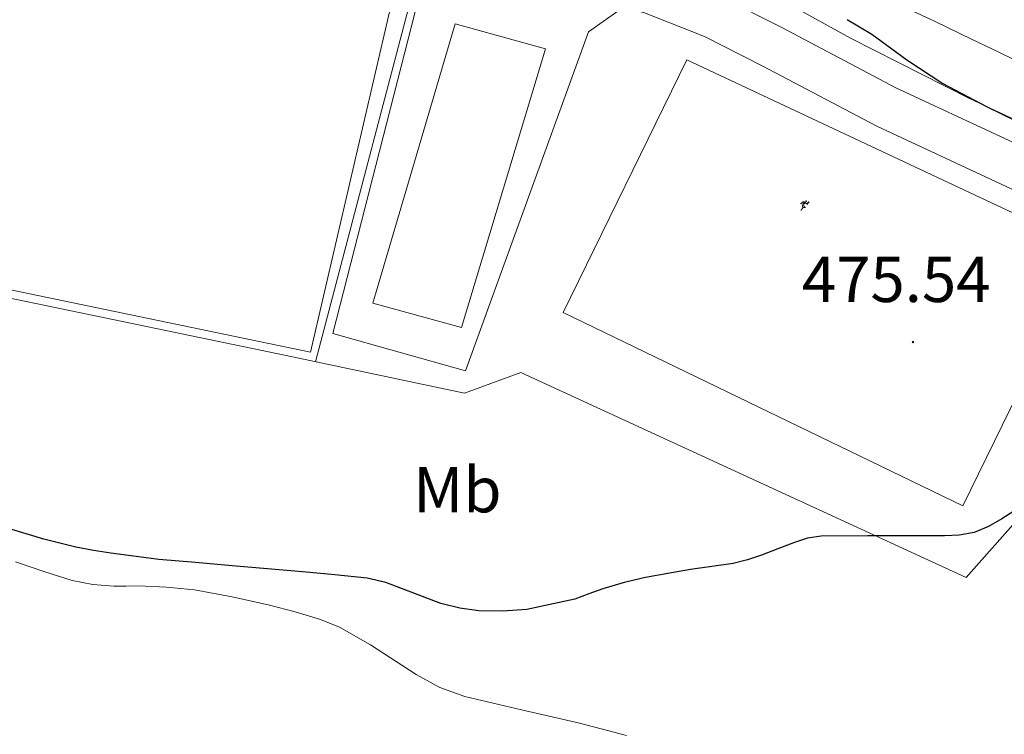
# Model space of a CAD drawing. Units: metres. Extents: x 603012 to 607512, y 4738063 to 4741101.
# Drawn here: x 606029 to 606181, y 4738971 to 4739082 of the extents above; entities that cross this region are included whole.
import ezdxf
from ezdxf.enums import TextEntityAlignment as Align

# ---------------------------------------------------------------- set-up
doc = ezdxf.new("R2010")
doc.units = ezdxf.units.M
doc.header["$MEASUREMENT"] = 0
for name, color, linetype, lineweight in [('Carátula', 7, 'Continuous', 5), ('Level 15', 1, 'Continuous', 0), ('Level 18', 19, 'Continuous', 0), ('Level 19', 252, 'Continuous', 0), ('Level 20', 19, 'Continuous', 0), ('Level 21', 19, 'Continuous', 0), ('Level 35', 92, 'Continuous', 0), ('Level 36', 19, 'Continuous', 40), ('Level 37', 19, 'Continuous', 0), ('Level 4', 36, 'Continuous', 30), ('Level 41', 39, 'Continuous', 0), ('Level 5', 36, 'Continuous', 0), ('Level 52', 1, 'Continuous', 13), ('Level 7', 19, 'Continuous', 0)]:
    doc.layers.add(name, color=color, linetype=linetype, lineweight=lineweight)
doc.styles.add('Arial', font='ARIAL.TTF', dxfattribs={"height": 0.2})

# ---------------------------------------------------------------- blocks, each defined once
blk = doc.blocks.new('5IDEP')
at = {"layer": 'Carátula', "linetype": 'Continuous', "lineweight": 5, "extrusion": (0, 0, -1)}
blk.add_hatch(color=252, dxfattribs=at).paths.add_polyline_path([(0.5, -0.6), (-1.8, 1.9), (-4, 0.2), (-7.9, 4.2), (-6.6, 5.2), (-4, 2.4), (-0.4, 5.2), (2.7, 5.2), (6.4, 1.4), (5.1, 0.3), (1.9, 3.7), (1.3, 3.2), (3, 1.4)])
at = {"layer": 'Carátula', "linetype": 'Continuous', "lineweight": 5}
for points in [[(-4.9, -9.4), (-5.1, -9.4), (-5.4, -9.3), (-5.6, -9.2), (-5.7, -9), (-5.8, -8.7), (-5.8, -8.4), (-5.7, -8.2), (-3, -4.9), (-3.6, 0.3), (-3.4, 0.8), (-1.9, -2), (-1.8, -3.7), (-1.2, -5.1), (-4.4, -9.2), (-4.6, -9.4)], [(1.4, -5.2), (-1.2, -5.1), (-1.8, -3.7), (0.3, -3.7), (-1.9, -2), (-3.4, 0.8), (2.1, -3.4), (2.3, -3.5), (2.4, -3.8), (2.5, -4.1), (2.4, -4.4), (2.3, -4.6), (2.2, -4.8), (2, -5), (1.7, -5.1)]]:
    blk.add_hatch(color=252, dxfattribs=at).paths.add_polyline_path(points)
h = blk.add_hatch(color=252, dxfattribs=at)
edge = h.paths.add_edge_path()
edge.add_arc((3, 5.5), 1.39, 179.999, 539.999)
at = {"layer": 'Carátula', "color": 252, "linetype": 'Continuous', "lineweight": 5}
blk.add_line((4, 0.2), (7.9, 4.2), dxfattribs=at)
at = {"layer": 'Carátula', "color": 252, "linetype": 'Continuous', "lineweight": 5, "flags": 128}
blk.add_lwpolyline([(7.9, 4.2), (4, 0.2)], dxfattribs=at)
blk = doc.blocks.new('5PATER')
at = {"layer": 'Carátula', "linetype": 'Continuous', "lineweight": 5}
h = blk.add_hatch(color=250, dxfattribs=at)
edge = h.paths.add_edge_path()
edge.add_ellipse((0, 0), major_axis=(-1.33, -1.34), ratio=0.999422, start_angle=0, end_angle=360)

msp = doc.modelspace()

# ---------------------------------------------------------------- linework, layer by layer
at = {"layer": 'Level 15', "linetype": 'Continuous', "lineweight": 13}
msp.add_polyline3d([(606096.57, 4739080.99, 480.57), (606110.5, 4739077.13, 480.57), (606097.53, 4739034.03, 480.57), (606083.81, 4739037.79, 480.57), (606096.57, 4739080.99, 480.57)], dxfattribs=at)
at = {"layer": 'Level 18', "color": 19, "linetype": 'Continuous', "lineweight": 0}
for points in [[(605972.76, 4739051.31, 477.63), (605988.67, 4739112.82, 478.31), (606087.57, 4739088.01, 478.03), (606074.17, 4739030.18, 477.85), (605972.76, 4739051.31, 477.63)], [(606113.27, 4739036.33, 475.83), (606132.36, 4739075.42, 475.88), (606194.49, 4739046.22, 475.67), (606175.01, 4739006.45, 475.24), (606113.27, 4739036.33, 475.83)]]:
    msp.add_polyline3d(points, dxfattribs=at)
at = {"layer": 'Level 20', "color": 19, "linetype": 'Continuous', "lineweight": 0, "ltscale": 0.5}
for points in [[(605989.16, 4739114.99, 479.11), (605988.89, 4739114.16, 479.07), (606086.75, 4739090.79, 478.32), (606089.32, 4739083.41, 478.41), (606074.97, 4739028.73, 478.12)], [(606210.26, 4739043.6, 475.35), (606194.84, 4739017.13, 475.29), (606175.53, 4738995.37, 474.68), (606106.69, 4739027.04, 476.38), (606097.99, 4739023.84, 477.5), (606070.41, 4739029.7, 478.11), (605971.4, 4739050.26, 478.3), (605916.23, 4739058.63, 477.98), (605912.63, 4739066.51, 477.02)]]:
    msp.add_polyline3d(points, dxfattribs=at)
at = {"layer": 'Level 21', "color": 19, "linetype": 'Continuous', "lineweight": 13}
for points in [[(606298.88, 4739016.95, 473.72), (606278.07, 4739025.78, 474), (606257.02, 4739034.27, 474.28), (606244.39, 4739038.82, 474.44), (606225.52, 4739044.98, 474.68), (606216.34, 4739048.16, 474.8), (606207.38, 4739051.65, 474.92), (606185.93, 4739061.19, 475.15), (606164.68, 4739071.11, 475.43), (606147.07, 4739080.41, 476.13), (606137.83, 4739085.09, 476.6), (606127.93, 4739089.01, 477.03), (606111.39, 4739093.5, 477.68), (606095.08, 4739097.25, 478.19), (606079.11, 4739101.07, 478.26), (606063.08, 4739104.85, 478.22), (606040.99, 4739109.94, 478.48), (606036.32, 4739111.01, 478.52), (606018.91, 4739115, 478.65)], [(606087.31, 4739092.28, 478.21), (606090.41, 4739083.06, 478.46), (606077.64, 4739033.1, 478.36), (606098.15, 4739027.34, 478.23), (606117.16, 4739079.74, 478.25), (606122.59, 4739083.58, 477.16)], [(606378.77, 4738967.44, 472.36), (606356.8, 4738980.25, 472.84), (606334.71, 4738992.88, 473.23), (606325.32, 4738997.82, 473.35), (606310.88, 4739004.51, 473.53), (606296.26, 4739010.85, 473.72), (606275.53, 4739019.64, 474), (606254.65, 4739028.06, 474.28), (606242.23, 4739032.54, 474.44), (606223.41, 4739038.69, 474.68), (606214.05, 4739041.92, 474.8), (606204.82, 4739045.52, 474.92), (606183.17, 4739055.14, 475.15), (606161.72, 4739065.17, 475.43), (606144.01, 4739074.51, 476.13), (606135.1, 4739079.03, 476.6), (606125.83, 4739082.7, 477.03), (606122.59, 4739083.58, 477.16)]]:
    msp.add_polyline3d(points, dxfattribs=at)
at = {"layer": 'Level 35', "color": 92, "linetype": 'Continuous', "lineweight": 0, "ltscale": 0.5}
msp.add_polyline3d([(606342.63, 4738997.63, 474.09), (606293.56, 4739021.26, 475.43), (606270.45, 4739031.57, 475.84), (606247.19, 4739041.5, 476.17), (606234.11, 4739046.5, 476.21), (606214.2, 4739053.29, 476.1), (606204.31, 4739056.83, 476.13), (606194.57, 4739060.77, 476.31), (606175.97, 4739069.51, 476.98), (606157.64, 4739078.78, 477.69), (606143.88, 4739086.47, 478.17), (606137, 4739090.34, 478.4), (606129.9, 4739093.87, 478.65), (606124, 4739095.84, 479.02), (606117.9, 4739096.99, 479.37), (606112.75, 4739097.78, 479.45)], dxfattribs=at)
at = {"layer": 'Level 36', "color": 92, "linetype": 'Continuous', "lineweight": 0}
msp.add_polyline3d([(606028.61, 4738997.76, 472.3), (606032.95, 4738996.26, 472.3), (606037.37, 4738994.91, 472.3), (606040.56, 4738994.29, 472.31), (606043.8, 4738994.03, 472.31), (606045.69, 4738994.04, 472.3), (606047.57, 4738994.05, 472.28), (606051.92, 4738993.87, 472.25), (606056.26, 4738993.46, 472.22), (606062.08, 4738992.39, 472.2), (606067.85, 4738991.06, 472.19), (606071.81, 4738990.04, 472.1), (606075.72, 4738988.86, 471.95), (606078.65, 4738987.69, 471.78), (606083.49, 4738984.94, 471.33), (606090.52, 4738980.33, 470.58), (606094.16, 4738978.36, 470.28), (606098.04, 4738976.93, 470.12), (606106.81, 4738974.89, 470.19), (606115.59, 4738972.89, 470.3), (606119.31, 4738971.89, 470.27), (606123.05, 4738970.93, 470.2)], dxfattribs=at)
at = {"layer": 'Level 4', "color": 36, "linetype": 'Continuous', "lineweight": 30}
for points in [[(606157.13, 4739081.63, 475.01), (606160.97, 4739079.39, 475.01), (606166.38, 4739075.43, 475.01)], [(606166.38, 4739075.43, 475.01), (606171.96, 4739071.74, 475.01), (606178.69, 4739068.19, 475.01), (606185.53, 4739064.86, 475.01)], [(606182.75, 4739005.51, 475.01), (606181.08, 4739004.45, 475.01), (606179, 4739003.23, 475.01), (606176.76, 4739002.3, 475.01), (606174.47, 4739001.88, 475.01), (606172.17, 4739001.79, 475.01), (606169.85, 4739001.79, 475.01), (606167.54, 4739001.79, 475.01), (606160.33, 4739001.79, 475.01), (606153.13, 4739001.77, 475.01), (606151.04, 4739001.45, 475.01), (606149, 4739000.78, 475.01), (606146.45, 4738999.8, 475.01), (606143.91, 4738998.83, 475.01), (606141.74, 4738998.1, 475.01), (606139.53, 4738997.53, 475.01), (606136.22, 4738997.04, 475.01), (606132.92, 4738996.57, 475.01), (606129.45, 4738996, 475.01), (606125.99, 4738995.37, 475.01), (606122.66, 4738994.57, 475.01), (606119.37, 4738993.6, 475.01), (606117.22, 4738992.81, 475.01), (606115.05, 4738992, 475.01), (606107.65, 4738990.42, 475.01), (606103.92, 4738990.13, 475.01), (606100.21, 4738990.21, 475.01), (606097.28, 4738990.61, 475.01), (606094.36, 4738991.31, 475.01), (606088.67, 4738993.5, 475.01), (606085.85, 4738994.58, 475.01), (606082.93, 4738995.25, 475.01), (606077.95, 4738995.79, 475.01), (606072.97, 4738996.24, 475.01), (606067.52, 4738996.7, 475.01), (606062.07, 4738997.17, 475.01), (606056.42, 4738997.66, 475.01), (606050.77, 4738998.16, 475.01), (606043.35, 4738999.14, 475.01), (606040.63, 4738999.54, 475.01), (606037.93, 4739000.05, 475.01), (606032.96, 4739001.31, 475.01), (606028.05, 4739002.77, 475.01)]]:
    msp.add_polyline3d(points, dxfattribs=at)
at = {"layer": 'Level 5', "color": 36, "linetype": 'Continuous', "lineweight": 0}
msp.add_polyline3d([(606023.89, 4739141.66, 470.01), (606030.75, 4739138.58, 470.01), (606037.02, 4739135.53, 470.01), (606043.26, 4739132.43, 470.01), (606046.36, 4739130.73, 470.01), (606049.53, 4739129.17, 470.01), (606067.25, 4739122.67, 470.01), (606085.03, 4739116.35, 470.01), (606099.9, 4739110.91, 470.01), (606114.76, 4739105.45, 470.01), (606121.43, 4739102.92, 470.01), (606128.04, 4739100.25, 470.01), (606146.65, 4739092.34, 470.01), (606165.06, 4739083.98, 470.01), (606170.73, 4739081.32, 470.01), (606176.38, 4739078.62, 470.01), (606180.7, 4739076.53, 470.01), (606185.03, 4739074.45, 470.01)], dxfattribs=at)
at = {"layer": 'Level 52', "color": 1, "linetype": 'Continuous', "lineweight": 13}
msp.add_polyline3d([(606096.57, 4739080.99, 480.57), (606110.5, 4739077.13, 480.57), (606097.53, 4739034.03, 480.57), (606083.81, 4739037.79, 480.57), (606096.57, 4739080.99, 480.57)], close=True, dxfattribs=at)

# ---------------------------------------------------------------- block references
at = {"layer": 'Level 19', "color": 252, "linetype": 'Continuous', "lineweight": 0, "xscale": 0.09999983015004542, "yscale": 0.09999983015004542}
msp.add_blockref('5IDEP', (606150.51, 4739053.01, 475.55), dxfattribs=at)
at = {"layer": 'Level 7', "color": 19, "linetype": 'Continuous', "lineweight": 0, "xscale": 0.09999983015004542, "yscale": 0.09999983015004542}
msp.add_blockref('5PATER', (606167.32, 4739031.77, 475.54), dxfattribs=at)

# ---------------------------------------------------------------- texts
at = {"layer": 'Level 37', "color": 92, "linetype": 'Continuous', "lineweight": 0, "style": 'Arial'}
msp.add_text('Mb', height=7, dxfattribs=at).set_placement((606096.89, 4739008.93, 476.55), align=Align.MIDDLE_CENTER)
at = {"layer": 'Level 41', "color": 19, "linetype": 'Continuous', "lineweight": 0, "style": 'Arial'}
msp.add_text('475.54', height=7, dxfattribs=at).set_placement((606150.15, 4739035.77, 475.54), align=Align.BOTTOM_LEFT)

doc.saveas('drawing.dxf')
